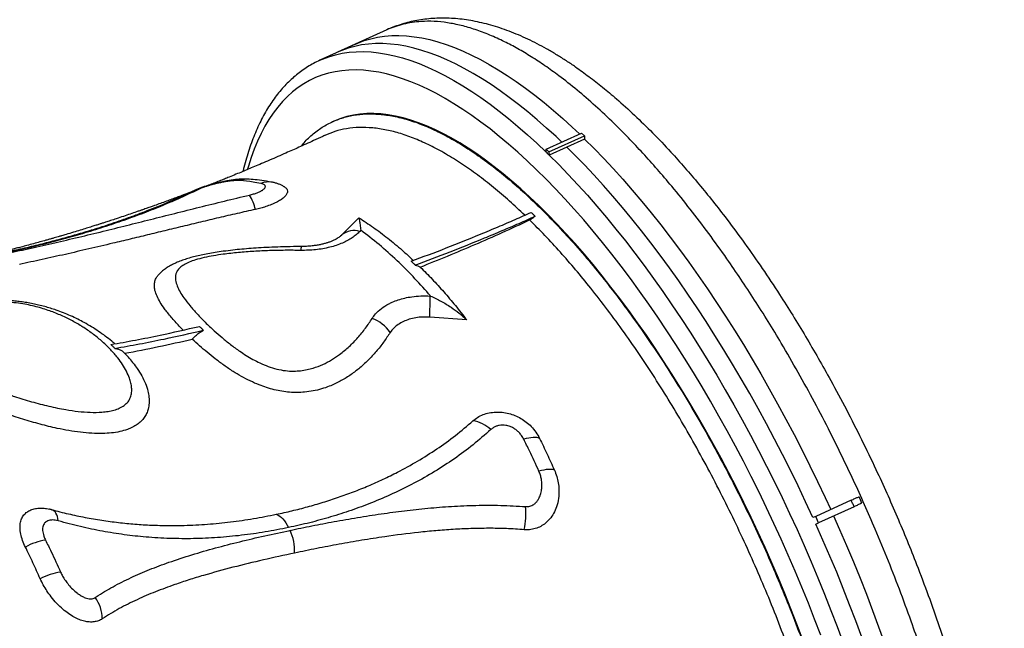
# Model space of a CAD drawing. Units: millimetres. Extents: x 96 to 109.4, y 145.6 to 164.9.
# Drawn here: x 106.1 to 106.8, y 157.6 to 158 of the extents above; entities that cross this region are included whole.
import ezdxf

# ---------------------------------------------------------------- set-up
doc = ezdxf.new("R2010")
doc.units = ezdxf.units.MM
doc.layers.get('0').update_dxf_attribs({"lineweight": 5})
doc.layers.add('Capa1', color=6, linetype='Continuous')

msp = doc.modelspace()

# ---------------------------------------------------------------- linework, layer by layer
at = {"color": 7, "linetype": 'Continuous', "lineweight": 25}
for p, q in [((106.35507, 158.02363), (106.32018, 158.0078)), ((106.33278, 158.01352), (106.30758, 158.00208)), ((106.31636, 157.95829), (106.31588, 157.95807)), ((106.46849, 157.93893), (106.49369, 157.95036)), ((106.49369, 157.95036), (106.49575, 157.94836)), ((106.31104, 157.94858), (106.31095, 157.94854)), ((106.47054, 157.93693), (106.49575, 157.94836)), ((106.49589, 157.94607), (106.47069, 157.93464)), ((106.49575, 157.94836), (106.49589, 157.94607)), ((106.46863, 157.93664), (106.46849, 157.93893)), ((106.46849, 157.93893), (106.47054, 157.93693)), ((106.47054, 157.93693), (106.47069, 157.93464)), ((106.32317, 157.8779), (106.33528, 157.89013)), ((106.3367, 157.88123), (106.33591, 157.88037)), ((106.32233, 157.87715), (106.32317, 157.8779)), ((106.38591, 157.83449), (106.38632, 157.83446)), ((106.41202, 157.81752), (106.38567, 157.81946)), ((106.68552, 157.68929), (106.66028, 157.67783)), ((106.68759, 157.68473), (106.66234, 157.67328)), ((106.11689, 157.68254), (106.11671, 157.68258)), ((106.66028, 157.67783), (106.65833, 157.67695)), ((106.66234, 157.67328), (106.66028, 157.67783)), ((106.6604, 157.6724), (106.66234, 157.67328))]:
    msp.add_line(p, q, dxfattribs=at)
at = {"color": 7, "linetype": 'Continuous', "lineweight": 25, "flags": 128}
for points in [[(106.33278, 158.01352), (106.3346, 158.01431), (106.33913, 158.01601), (106.3438, 158.01739), (106.34861, 158.01845), (106.35355, 158.01918), (106.35862, 158.01958), (106.36382, 158.01966), (106.36914, 158.01941), (106.37457, 158.01883), (106.38012, 158.01793), (106.38578, 158.01671), (106.39154, 158.01516), (106.39739, 158.01328), (106.40335, 158.01109), (106.40939, 158.00858), (106.41552, 158.00574), (106.42172, 158.0026), (106.42801, 157.99914), (106.43436, 157.99537), (106.44078, 157.99129), (106.44725, 157.98691), (106.45379, 157.98223), (106.46037, 157.97726), (106.46699, 157.97199), (106.47366, 157.96643), (106.48036, 157.96059), (106.48708, 157.95447), (106.49217, 157.94967)], [(106.47957, 157.94395), (106.47554, 157.94777), (106.46883, 157.95391), (106.46214, 157.95978), (106.45549, 157.96537), (106.44888, 157.97067), (106.44231, 157.97568), (106.43579, 157.9804), (106.42933, 157.98482), (106.42292, 157.98894), (106.41657, 157.99275), (106.4103, 157.99626), (106.40409, 157.99945), (106.39797, 158.00234), (106.39193, 158.0049), (106.38598, 158.00715), (106.38012, 158.00909), (106.37436, 158.0107), (106.3687, 158.01199), (106.36314, 158.01295), (106.3577, 158.01359), (106.35237, 158.01391), (106.34717, 158.01391), (106.34208, 158.01358), (106.33712, 158.01293), (106.3323, 158.01195), (106.32761, 158.01065), (106.32306, 158.00903), (106.32018, 158.0078)], [(106.30754, 158.00206), (106.3094, 158.00288), (106.31393, 158.00458), (106.3186, 158.00596), (106.32341, 158.00701), (106.32835, 158.00774), (106.33342, 158.00815), (106.33862, 158.00822), (106.34394, 158.00797), (106.34937, 158.0074), (106.35492, 158.0065), (106.36058, 158.00527), (106.36633, 158.00372), (106.37219, 158.00185), (106.37815, 157.99966), (106.38419, 157.99714), (106.39032, 157.99431), (106.39652, 157.99117), (106.40281, 157.98771), (106.40916, 157.98394), (106.41558, 157.97986), (106.42205, 157.97548), (106.42859, 157.9708), (106.43517, 157.96582), (106.44179, 157.96056), (106.44846, 157.955), (106.45516, 157.94916), (106.46188, 157.94304), (106.46863, 157.93664)], [(106.66387, 157.59333), (106.65953, 157.60475), (106.65504, 157.61617), (106.65042, 157.62757), (106.64566, 157.63894), (106.64077, 157.65027), (106.63575, 157.66156), (106.6306, 157.6728), (106.62534, 157.68397), (106.61996, 157.69507), (106.61446, 157.70609), (106.60886, 157.71701), (106.60316, 157.72784), (106.59736, 157.73856), (106.59146, 157.74916), (106.58548, 157.75963), (106.57941, 157.76997), (106.57326, 157.78017), (106.56704, 157.79022), (106.56075, 157.8001), (106.5544, 157.80983), (106.54799, 157.81937), (106.54153, 157.82873), (106.53501, 157.83791), (106.52846, 157.84688), (106.52187, 157.85565), (106.51524, 157.86421), (106.50859, 157.87254), (106.50192, 157.88066), (106.49523, 157.88854), (106.48853, 157.89618), (106.48182, 157.90357), (106.47512, 157.91071), (106.46842, 157.9176), (106.46174, 157.92422), (106.45507, 157.93058), (106.44842, 157.93666), (106.4418, 157.94247), (106.43521, 157.94799), (106.42867, 157.95322), (106.42216, 157.95817), (106.41571, 157.96281), (106.4093, 157.96716), (106.40296, 157.97121), (106.39668, 157.97494), (106.39048, 157.97837), (106.38434, 157.98149), (106.37829, 157.98429), (106.37232, 157.98678), (106.36644, 157.98895), (106.36066, 157.99079), (106.35497, 157.99232), (106.34939, 157.99352), (106.34391, 157.9944), (106.33855, 157.99495), (106.33331, 157.99517), (106.32818, 157.99507), (106.32318, 157.99465), (106.31831, 157.9939), (106.31358, 157.99282), (106.30898, 157.99142), (106.30452, 157.9897), (106.30021, 157.98766), (106.29604, 157.9853), (106.29203, 157.98262), (106.28817, 157.97962), (106.28447, 157.97631), (106.28093, 157.97269), (106.27755, 157.96877), (106.27434, 157.96454), (106.2713, 157.96001), (106.26843, 157.95518), (106.26574, 157.95006), (106.26322, 157.94465), (106.26088, 157.93895), (106.25871, 157.93297), (106.25673, 157.92672), (106.25611, 157.92457)], [(106.46333, 157.89874), (106.45694, 157.90483), (106.45056, 157.91065), (106.44421, 157.91619), (106.4379, 157.92145), (106.43163, 157.92642), (106.4254, 157.9311), (106.41922, 157.93548), (106.41309, 157.93957), (106.40703, 157.94335), (106.40103, 157.94682), (106.3951, 157.94999), (106.38925, 157.95284), (106.38349, 157.95538), (106.37781, 157.9576), (106.37222, 157.95951), (106.36673, 157.96109), (106.36134, 157.96235), (106.35605, 157.96328), (106.35088, 157.9639), (106.34582, 157.96418), (106.34088, 157.96415), (106.33607, 157.96378), (106.33139, 157.9631), (106.32683, 157.96209), (106.32242, 157.96075), (106.31814, 157.9591), (106.31636, 157.95829)], [(106.49589, 157.94607), (106.50266, 157.93933), (106.50944, 157.93232), (106.51623, 157.92506), (106.52302, 157.91754), (106.5298, 157.90978), (106.53657, 157.90178), (106.54333, 157.89355), (106.55006, 157.88509), (106.55677, 157.87641), (106.56344, 157.86752), (106.57007, 157.85843), (106.57667, 157.84913), (106.58321, 157.83965), (106.5897, 157.82998), (106.59613, 157.82014), (106.6025, 157.81013), (106.6088, 157.79996), (106.61503, 157.78964), (106.62117, 157.77917), (106.62724, 157.76857), (106.63321, 157.75785), (106.63909, 157.74701), (106.64488, 157.73605), (106.65056, 157.725), (106.65613, 157.71385), (106.66159, 157.70262), (106.66694, 157.69132), (106.67093, 157.68267)], [(106.65833, 157.67695), (106.65309, 157.68827), (106.64774, 157.69952), (106.64227, 157.71069), (106.63668, 157.72178), (106.631, 157.73278), (106.62521, 157.74368), (106.61933, 157.75446), (106.61335, 157.76513), (106.60729, 157.77567), (106.60115, 157.78607), (106.59492, 157.79633), (106.58863, 157.80643), (106.58227, 157.81638), (106.57584, 157.82616), (106.56936, 157.83576), (106.56283, 157.84518), (106.55625, 157.85441), (106.54963, 157.86344), (106.54297, 157.87226), (106.53628, 157.88087), (106.52956, 157.88927), (106.52283, 157.89743), (106.51607, 157.90537), (106.50931, 157.91307), (106.50254, 157.92052), (106.49578, 157.92772), (106.48902, 157.93467), (106.48329, 157.94036)], [(106.47069, 157.93464), (106.47746, 157.9279), (106.48424, 157.92089), (106.49103, 157.91362), (106.49782, 157.90611), (106.5046, 157.89835), (106.51137, 157.89035), (106.51813, 157.88211), (106.52486, 157.87366), (106.53156, 157.86498), (106.53824, 157.85609), (106.54487, 157.84699), (106.55147, 157.8377), (106.55801, 157.82822), (106.5645, 157.81855), (106.57093, 157.80871), (106.5773, 157.7987), (106.5836, 157.78853), (106.58983, 157.77821), (106.59597, 157.76774), (106.60204, 157.75714), (106.60801, 157.74642), (106.61389, 157.73557), (106.61968, 157.72462), (106.62536, 157.71357), (106.63093, 157.70242), (106.63639, 157.69119), (106.64174, 157.67989), (106.64697, 157.66852), (106.65207, 157.6571), (106.65704, 157.64563), (106.66188, 157.63412), (106.66659, 157.62258), (106.67115, 157.61103), (106.67557, 157.59946), (106.67985, 157.58789)], [(106.65105, 157.59016), (106.64693, 157.60112), (106.64266, 157.61208), (106.63826, 157.62302), (106.63371, 157.63393), (106.62904, 157.64481), (106.62423, 157.65564), (106.6193, 157.66642), (106.61425, 157.67714), (106.60908, 157.68778), (106.60381, 157.69835), (106.59842, 157.70882), (106.59294, 157.71919), (106.58735, 157.72945), (106.58168, 157.73959), (106.57592, 157.74961), (106.57007, 157.75949), (106.56415, 157.76922), (106.55816, 157.7788), (106.5521, 157.78822), (106.54598, 157.79747), (106.5398, 157.80654), (106.53357, 157.81542), (106.5273, 157.82411), (106.52099, 157.8326), (106.51464, 157.84087), (106.50827, 157.84894), (106.50187, 157.85677), (106.49546, 157.86438), (106.48904, 157.87175), (106.48261, 157.87888), (106.47617, 157.88576), (106.46975, 157.89238), (106.46333, 157.89874)], [(106.46383, 157.73327), (106.46291, 157.73359), (106.46182, 157.7338), (106.46058, 157.7339), (106.4592, 157.73387), (106.45769, 157.73374), (106.45608, 157.73348), (106.45438, 157.73312), (106.45261, 157.73265)], [(106.4744, 157.71079), (106.47351, 157.71105), (106.47246, 157.71121), (106.47125, 157.71126), (106.4699, 157.71121), (106.46841, 157.71106), (106.46682, 157.7108), (106.46512, 157.71044), (106.46334, 157.70999)], [(106.12144, 157.67465), (106.12118, 157.67625), (106.12081, 157.6777), (106.12035, 157.67899), (106.11978, 157.6801), (106.11913, 157.68103), (106.11839, 157.68175), (106.11758, 157.68227), (106.11689, 157.68254)], [(106.27656, 157.6793), (106.27776, 157.67878), (106.27895, 157.67806), (106.28013, 157.67713), (106.28128, 157.676), (106.28238, 157.6747), (106.28342, 157.67323), (106.28439, 157.67162), (106.28528, 157.66987)], [(106.673, 157.67811), (106.67727, 157.66853), (106.68224, 157.65706), (106.68708, 157.64555), (106.69179, 157.63402), (106.69635, 157.62246), (106.70077, 157.61089), (106.70505, 157.59933), (106.70917, 157.58777)], [(106.69303, 157.592), (106.68879, 157.60353), (106.68441, 157.61506), (106.67988, 157.62658), (106.67521, 157.63808), (106.6704, 157.64956), (106.66546, 157.661), (106.6604, 157.6724)]]:
    msp.add_lwpolyline(points, dxfattribs=at)
at = {"color": 7, "linetype": 'Continuous', "lineweight": 25}
for centre, radius, start, end in [((106.12707, 157.58313), 0.49157, 45.65098, 45.98504), ((106.25621, 157.90332), 0.01427, 85.81555, 112.19614), ((106.27096, 157.90144), 0.01416, 79.42873, 112.73347), ((106.22316, 157.89909), 0.01148, 97.38005, 115.14659), ((106.22391, 157.88624), 0.0391, 14.51763, 30.7588), ((106.33187, 157.86716), 0.01382, 72.99733, 129.01361), ((106.30172, 157.8673), 0.00774, 162.46787, 182.82238), ((106.13605, 157.83092), 0.24989, 357.37325, 0.81937), ((106.3352, 157.79313), 0.0272, 34.60661, 69.4814), ((106.41325, 157.72333), 0.02263, 45.61533, 81.93026), ((105.64624, 157.21505), 1.14849, 24.27762, 24.52706), ((106.39605, 157.67989), 0.05808, 348.57508, 4.81649), ((106.25389, 157.653), 0.03573, 358.01911, 24.67597), ((106.11975, 157.61626), 0.04532, 99.38121, 118.59937), ((106.13248, 157.58538), 0.05374, 100.10349, 116.36585), ((106.12688, 157.60479), 0.0259, 0.50233, 36.30674)]:
    msp.add_arc(centre, radius, start, end, dxfattribs=at)
msp.add_ellipse((105.80016, 157.44605), major_axis=(0.03218, 0.43231), ratio=0.660294, start_param=4.207989, end_param=6.278799, dxfattribs=at)
for points, knots in [([(106.48868, 157.99778), (106.48649, 157.99925), (106.48208, 158.00222), (106.47545, 158.00633), (106.46878, 158.0102), (106.4621, 158.0138), (106.45542, 158.0171), (106.44877, 158.02008), (106.44219, 158.02273), (106.43567, 158.02506), (106.42922, 158.02705), (106.42281, 158.02871), (106.41649, 158.03005), (106.41025, 158.03104), (106.40411, 158.0317), (106.39808, 158.03203), (106.39217, 158.03204), (106.38639, 158.03172), (106.38073, 158.03109), (106.37521, 158.03015), (106.36982, 158.02891), (106.36457, 158.02737), (106.35964, 158.02563), (106.35653, 158.02425), (106.35506, 158.02361)], [0, 0, 0, 0, 0.0477811, 0.0963517, 0.1451738, 0.1941496, 0.2431579, 0.2920282, 0.3405751, 0.3882017, 0.4358961, 0.4831619, 0.5299109, 0.5760691, 0.6215817, 0.666418, 0.7105725, 0.7540649, 0.7969373, 0.8392507, 0.8810807, 0.922514, 0.963645, 1, 1, 1, 1]), ([(106.72108, 157.21567), (106.72384, 157.21709), (106.72936, 157.21993), (106.73693, 157.22576), (106.74342, 157.23219), (106.74891, 157.23901), (106.75353, 157.24592), (106.75776, 157.25351), (106.76198, 157.26259), (106.76602, 157.27339), (106.7697, 157.28615), (106.77245, 157.29888), (106.77444, 157.3113), (106.77581, 157.32318), (106.77676, 157.3356), (106.77733, 157.34981), (106.77734, 157.36598), (106.77662, 157.38427), (106.77528, 157.40182), (106.7735, 157.41844), (106.77145, 157.43393), (106.76898, 157.44977), (106.7658, 157.4675), (106.76176, 157.48721), (106.7567, 157.50895), (106.7514, 157.52935), (106.74605, 157.54827), (106.74079, 157.56563), (106.73517, 157.58309), (106.7286, 157.60234), (106.72095, 157.62336), (106.71211, 157.64611), (106.70345, 157.66705), (106.69511, 157.68615), (106.68724, 157.70341), (106.67909, 157.72053), (106.66986, 157.73912), (106.65946, 157.75909), (106.64783, 157.78026), (106.63677, 157.79937), (106.62639, 157.81649), (106.61678, 157.83171), (106.60703, 157.84654), (106.59617, 157.86238), (106.58419, 157.87903), (106.57108, 157.89625), (106.55887, 157.91138), (106.54762, 157.92458), (106.53735, 157.93605), (106.52709, 157.94693), (106.51583, 157.95823), (106.50362, 157.96968), (106.49051, 157.98101), (106.47852, 157.99045), (106.46766, 157.99825), (106.4579, 158.00466), (106.44829, 158.01037), (106.43841, 158.01559), (106.42832, 158.02018), (106.41807, 158.02402), (106.40803, 158.02693), (106.39823, 158.02888), (106.38871, 158.02983), (106.38036, 158.02978), (106.37312, 158.02901), (106.36686, 158.02781), (106.36087, 158.02597), (106.3569, 158.02462), (106.35506, 158.02363), (106.35506, 158.02362)], [0, 0, 0, 0, 0.01765, 0.035313, 0.052963, 0.066583, 0.080216, 0.093848, 0.107469, 0.125118, 0.142782, 0.160432, 0.174052, 0.187684, 0.201317, 0.214937, 0.232587, 0.25025, 0.2679, 0.281521, 0.295153, 0.308786, 0.322406, 0.340057, 0.357721, 0.375371, 0.388992, 0.402625, 0.416258, 0.429879, 0.447532, 0.465198, 0.48285, 0.496473, 0.510107, 0.523742, 0.537365, 0.555015, 0.572679, 0.59033, 0.603951, 0.617584, 0.631217, 0.644838, 0.662489, 0.680153, 0.697804, 0.711424, 0.725058, 0.738691, 0.752312, 0.769962, 0.787626, 0.805277, 0.818898, 0.832531, 0.846164, 0.859785, 0.875245, 0.890714, 0.906174, 0.921974, 0.937784, 0.953584, 0.965151, 0.976718, 0.988346, 0.999974, 1, 1, 1, 1]), ([(106.30754, 158.00203), (106.30712, 158.00185), (106.3052, 158.00103), (106.30193, 157.99927), (106.29775, 157.99677), (106.29371, 157.99397), (106.28982, 157.99089), (106.28607, 157.98753), (106.28247, 157.98389), (106.27901, 157.97996), (106.27571, 157.97576), (106.27257, 157.97128), (106.26958, 157.96653), (106.26676, 157.9615), (106.2641, 157.9562), (106.26162, 157.95063), (106.25931, 157.94481), (106.25718, 157.93874), (106.25523, 157.93241), (106.25378, 157.92718), (106.25304, 157.92397), (106.25283, 157.92304)], [0, 0, 0, 0, 0.015687, 0.070285, 0.124897, 0.179605, 0.234493, 0.289634, 0.345086, 0.40089, 0.457067, 0.513621, 0.570537, 0.627787, 0.685335, 0.743135, 0.801143, 0.859313, 0.917605, 0.975983, 1, 1, 1, 1]), ([(106.48867, 157.99777), (106.48888, 157.99764), (106.49226, 157.99542), (106.49894, 157.99049), (106.50869, 157.98296), (106.5195, 157.9739), (106.53136, 157.96319), (106.54427, 157.95057), (106.55623, 157.93801), (106.56721, 157.92578), (106.57719, 157.91409), (106.58713, 157.90189), (106.59799, 157.88795), (106.60972, 157.8721), (106.62225, 157.85421), (106.63365, 157.83705), (106.64392, 157.82082), (106.65312, 157.8057), (106.66215, 157.79026), (106.67185, 157.77298), (106.68213, 157.75379), (106.69287, 157.73265), (106.70242, 157.71283), (106.71084, 157.69445), (106.71822, 157.6776), (106.72532, 157.66066), (106.73277, 157.642), (106.74046, 157.62162), (106.74821, 157.59958), (106.75484, 157.57931), (106.76047, 157.56084), (106.76522, 157.54414), (106.76959, 157.5276), (106.77395, 157.50974), (106.77813, 157.49067), (106.782, 157.47046), (106.78525, 157.45061), (106.78684, 157.43779), (106.78763, 157.43138)], [0, 0, 0, 0, 0.0016579, 0.0269117, 0.0521656, 0.0773963, 0.1099946, 0.1426179, 0.1752162, 0.2003728, 0.2255525, 0.2507323, 0.2758889, 0.3084662, 0.3410686, 0.3736459, 0.398786, 0.4239492, 0.4491124, 0.4742525, 0.5068117, 0.539396, 0.5719552, 0.59708, 0.6222277, 0.6473754, 0.6725001, 0.7050769, 0.7376787, 0.7702556, 0.795392, 0.8205513, 0.8457106, 0.870847, 0.9029412, 0.9350354, 0.9675177, 1, 1, 1, 1]), ([(106.29413, 157.9409), (106.29507, 157.94205), (106.29805, 157.94571), (106.3037, 157.95066), (106.31104, 157.95577), (106.31888, 157.95961), (106.32716, 157.96227), (106.33584, 157.96377), (106.34505, 157.96415), (106.35479, 157.96335), (106.36503, 157.96134), (106.37555, 157.95818), (106.38631, 157.95389), (106.39726, 157.94854), (106.40857, 157.94204), (106.42023, 157.93437), (106.4322, 157.92553), (106.44421, 157.9157), (106.45623, 157.90495), (106.46821, 157.89335), (106.48036, 157.88071), (106.49262, 157.86704), (106.50496, 157.85235), (106.51712, 157.83697), (106.52904, 157.82097), (106.54071, 157.80443), (106.55231, 157.78707), (106.56379, 157.76894), (106.57512, 157.75006), (106.58605, 157.73086), (106.59654, 157.71141), (106.60657, 157.69179), (106.61632, 157.67168), (106.62573, 157.65113), (106.63477, 157.63019), (106.64323, 157.60934), (106.6511, 157.58864), (106.65838, 157.56815), (106.66518, 157.54755), (106.67146, 157.52689), (106.67718, 157.50626), (106.68223, 157.48611), (106.68659, 157.46649), (106.69028, 157.44744), (106.69337, 157.42867), (106.69581, 157.41024), (106.69757, 157.39224), (106.69863, 157.37505), (106.699, 157.35873), (106.69869, 157.34327), (106.69771, 157.32845), (106.69604, 157.31433), (106.69365, 157.30098), (106.69061, 157.2887), (106.68693, 157.27751), (106.68266, 157.26739), (106.67773, 157.25818), (106.67213, 157.24996), (106.66585, 157.24278), (106.65905, 157.23679), (106.65174, 157.23199), (106.644, 157.22834), (106.63566, 157.22582), (106.62757, 157.22443), (106.62203, 157.22444), (106.61966, 157.22444)], [0, 0, 0, 0, 0.007542, 0.023835, 0.040141, 0.056434, 0.072267, 0.088113, 0.103946, 0.120239, 0.136545, 0.152838, 0.168672, 0.184517, 0.20035, 0.216644, 0.23295, 0.249243, 0.265077, 0.280922, 0.296755, 0.313049, 0.329355, 0.345648, 0.361482, 0.377327, 0.393161, 0.409454, 0.425761, 0.442054, 0.457887, 0.473733, 0.489566, 0.505859, 0.522166, 0.538459, 0.554292, 0.570138, 0.585971, 0.602264, 0.61857, 0.634863, 0.650697, 0.666542, 0.682375, 0.698668, 0.714975, 0.731268, 0.747101, 0.762946, 0.778779, 0.795072, 0.811379, 0.827672, 0.843505, 0.85935, 0.875183, 0.891476, 0.907783, 0.924076, 0.939909, 0.955754, 0.971587, 0.987881, 1, 1, 1, 1]), ([(106.45324, 157.89192), (106.44963, 157.89532), (106.44218, 157.90234), (106.43099, 157.91184), (106.41957, 157.92076), (106.40822, 157.92872), (106.39697, 157.93571), (106.38599, 157.9416), (106.37532, 157.94639), (106.36498, 157.95007), (106.35487, 157.95268), (106.34505, 157.95416), (106.33555, 157.95447), (106.32659, 157.95359), (106.31837, 157.95171), (106.31342, 157.94959), (106.31104, 157.94858)], [0, 0, 0, 0, 0.066129, 0.136672, 0.207163, 0.27962, 0.352134, 0.424591, 0.496449, 0.568363, 0.640222, 0.714168, 0.788174, 0.86212, 0.933973, 1, 1, 1, 1]), ([(106.31102, 157.94862), (106.31056, 157.94841), (106.30792, 157.94718), (106.3034, 157.9451), (106.29773, 157.94251), (106.29271, 157.94025), (106.28802, 157.93815), (106.28305, 157.93595), (106.27763, 157.93357), (106.27185, 157.93107), (106.26627, 157.92868), (106.26119, 157.92653), (106.25662, 157.92461), (106.25225, 157.9228), (106.24774, 157.92094), (106.24351, 157.91922), (106.23956, 157.91762), (106.23593, 157.91617), (106.23216, 157.91467), (106.22959, 157.91366), (106.22832, 157.91316)], [0, 0, 0, 0, 0.016809, 0.094803, 0.162905, 0.221177, 0.275548, 0.331823, 0.400583, 0.471964, 0.541593, 0.603175, 0.656703, 0.707627, 0.762095, 0.820993, 0.861965, 0.906136, 0.953494, 1, 1, 1, 1]), ([(106.25725, 157.91753), (106.25671, 157.91757), (106.2552, 157.91768), (106.25256, 157.91765), (106.24937, 157.91746), (106.2461, 157.91708), (106.24292, 157.91659), (106.23983, 157.91602), (106.23685, 157.91539), (106.23409, 157.91474), (106.23146, 157.91406), (106.22895, 157.91336), (106.22647, 157.91261), (106.22399, 157.9118), (106.22155, 157.9109), (106.21962, 157.91013), (106.21856, 157.90959), (106.21823, 157.90943)], [0, 0, 0, 0, 0.044728, 0.123854, 0.22011, 0.30517, 0.383593, 0.465402, 0.535023, 0.600909, 0.663151, 0.722279, 0.779512, 0.842081, 0.905583, 0.971136, 1, 1, 1, 1]), ([(106.25082, 157.91653), (106.25022, 157.91656), (106.24902, 157.91662), (106.24667, 157.91653), (106.24385, 157.91626), (106.2407, 157.91579), (106.23759, 157.91521), (106.23476, 157.9146), (106.23203, 157.91393), (106.22959, 157.91328), (106.22733, 157.9126), (106.2249, 157.91181), (106.22295, 157.91107), (106.22196, 157.91061), (106.22168, 157.91048)], [0, 0, 0, 0, 0.088257, 0.176539, 0.290052, 0.403553, 0.494514, 0.58542, 0.660925, 0.736343, 0.799201, 0.861947, 0.96156, 1, 1, 1, 1]), ([(106.26549, 157.9145), (106.26366, 157.91484), (106.25875, 157.91575), (106.25388, 157.91623), (106.25082, 157.91653)], [0, 0, 0, 0, 0.3709464, 1, 1, 1, 1]), ([(106.27355, 157.91533), (106.27221, 157.91559), (106.26865, 157.91628), (106.26321, 157.91703), (106.25912, 157.91737), (106.25725, 157.91753)], [0, 0, 0, 0, 0.246531, 0.654519, 1, 1, 1, 1]), ([(106.25751, 157.90624), (106.25752, 157.90624), (106.25849, 157.90647), (106.26039, 157.90698), (106.26278, 157.90779), (106.2647, 157.9086), (106.26591, 157.90923), (106.26664, 157.90969), (106.26732, 157.91015), (106.26805, 157.91077), (106.26865, 157.91157), (106.26884, 157.9123), (106.26867, 157.91296), (106.26814, 157.91353), (106.26718, 157.91409), (106.26612, 157.91435), (106.26549, 157.9145)], [0, 0, 0, 0, 0.001, 0.100817, 0.200545, 0.275134, 0.349698, 0.382333, 0.404435, 0.481589, 0.558759, 0.637568, 0.716432, 0.796207, 0.876032, 1, 1, 1, 1]), ([(106.28264, 157.91185), (106.2825, 157.91195), (106.28173, 157.91247), (106.28023, 157.91323), (106.27817, 157.91412), (106.27602, 157.9148), (106.27448, 157.91521), (106.27364, 157.91534), (106.27355, 157.91535)], [0, 0, 0, 0, 0.05018, 0.273503, 0.499592, 0.727655, 0.970098, 1, 1, 1, 1]), ([(106.21585, 157.90834), (106.21536, 157.90816), (106.21408, 157.90767), (106.21189, 157.90684), (106.20907, 157.90578), (106.20582, 157.90457), (106.20217, 157.90322), (106.19824, 157.90178), (106.19413, 157.90029), (106.19056, 157.89901), (106.18783, 157.89804), (106.18606, 157.89741), (106.18455, 157.89688), (106.18303, 157.89635), (106.18128, 157.89573), (106.17928, 157.89504), (106.17635, 157.89403), (106.17248, 157.8927), (106.16768, 157.89108), (106.16301, 157.88952), (106.15879, 157.88813), (106.15546, 157.88705), (106.15286, 157.88621), (106.1506, 157.88549), (106.14814, 157.88471), (106.14505, 157.88373), (106.14132, 157.88257), (106.13694, 157.88122), (106.13212, 157.87976), (106.12771, 157.87844), (106.12408, 157.87737), (106.12158, 157.87664), (106.11947, 157.87603), (106.11741, 157.87544), (106.11512, 157.87479), (106.11207, 157.87392), (106.10827, 157.87286), (106.10377, 157.87162), (106.09934, 157.87042), (106.09526, 157.86934), (106.09169, 157.86841), (106.08833, 157.86754), (106.08488, 157.86666), (106.08126, 157.86575), (106.07757, 157.86483), (106.0727, 157.86365), (106.06707, 157.8623), (106.06269, 157.8613), (106.0607, 157.86084)], [0, 0, 0, 0, 0.0091986, 0.023972, 0.0411493, 0.0621756, 0.0850354, 0.1097237, 0.1362351, 0.1624963, 0.1770347, 0.1877551, 0.1959964, 0.2055399, 0.2166138, 0.2292163, 0.2433453, 0.2722615, 0.3027376, 0.3346178, 0.3613092, 0.3833734, 0.3981693, 0.4111054, 0.4268276, 0.4453322, 0.4705303, 0.4986986, 0.529758, 0.5636311, 0.5840805, 0.600066, 0.6121802, 0.6251833, 0.6401161, 0.6568665, 0.684835, 0.7143915, 0.7451182, 0.7719486, 0.7945886, 0.8155034, 0.8385563, 0.8629271, 0.887334, 0.9119985, 0.9599116, 1, 1, 1, 1]), ([(106.21828, 157.90948), (106.21623, 157.90851), (106.21219, 157.90661), (106.20581, 157.90374), (106.19913, 157.90085), (106.192, 157.89789), (106.18445, 157.8949), (106.17638, 157.89184), (106.16776, 157.88872), (106.15854, 157.88555), (106.14869, 157.88236), (106.13826, 157.87917), (106.12727, 157.87601), (106.11575, 157.87292), (106.10368, 157.86989), (106.09222, 157.86721), (106.08473, 157.86562), (106.08151, 157.86494)], [0, 0, 0, 0, 0.055024, 0.108701, 0.1655, 0.222448, 0.28159, 0.343127, 0.40733, 0.474494, 0.544938, 0.618559, 0.694294, 0.772446, 0.853243, 0.93692, 1, 1, 1, 1]), ([(106.22168, 157.91048), (106.21783, 157.90864), (106.21014, 157.90496), (106.19743, 157.89945), (106.18403, 157.89406), (106.16996, 157.88887), (106.15538, 157.88392), (106.14086, 157.8794), (106.12653, 157.87531), (106.11244, 157.87161), (106.09813, 157.86814), (106.08842, 157.86605), (106.08356, 157.865)], [0, 0, 0, 0, 0.1033099, 0.2066359, 0.3110668, 0.4155065, 0.5198544, 0.6243283, 0.7181383, 0.8119499, 0.9059744, 1, 1, 1, 1]), ([(106.2826, 157.9118), (106.28285, 157.91166), (106.2838, 157.91117), (106.28452, 157.90994), (106.28464, 157.90825), (106.28373, 157.90638), (106.28205, 157.90454), (106.27962, 157.90272), (106.27663, 157.90101), (106.27309, 157.89942), (106.26934, 157.89806), (106.26553, 157.89693), (106.26302, 157.89634), (106.26176, 157.89605)], [0, 0, 0, 0, 0.041356, 0.153316, 0.265207, 0.366808, 0.468388, 0.562587, 0.656794, 0.74999, 0.843205, 0.921597, 1, 1, 1, 1]), ([(106.08471, 157.86479), (106.08504, 157.86486), (106.09079, 157.86607), (106.10208, 157.86851), (106.11883, 157.87229), (106.13592, 157.87629), (106.15299, 157.8804), (106.17004, 157.88462), (106.18705, 157.88889), (106.20434, 157.89324), (106.22186, 157.89762), (106.23958, 157.90199), (106.25154, 157.90483), (106.25751, 157.90624)], [0, 0, 0, 0, 0.0062094, 0.1089662, 0.2117203, 0.3145251, 0.4173266, 0.5142861, 0.611493, 0.7087847, 0.8060263, 0.9031178, 1, 1, 1, 1]), ([(106.26176, 157.89605), (106.25739, 157.89507), (106.24864, 157.89312), (106.23562, 157.89009), (106.22269, 157.88703), (106.2099, 157.88396), (106.19727, 157.8809), (106.1848, 157.87787), (106.17245, 157.87489), (106.15854, 157.87156), (106.14316, 157.86793), (106.1264, 157.86407), (106.1099, 157.86038), (106.09914, 157.85809), (106.09376, 157.85694)], [0, 0, 0, 0, 0.072826, 0.145654, 0.218926, 0.2922, 0.365005, 0.437811, 0.510935, 0.58406, 0.687727, 0.791396, 0.895697, 1, 1, 1, 1]), ([(106.37255, 157.8592), (106.38081, 157.8623), (106.39724, 157.86849), (106.41785, 157.87676), (106.4342, 157.88359), (106.44619, 157.88874), (106.454, 157.89225), (106.4578, 157.89396)], [0, 0, 0, 0, 0.290594, 0.578164, 0.724764, 0.86614, 1, 1, 1, 1]), ([(106.4578, 157.89396), (106.45826, 157.8935), (106.45896, 157.89281), (106.4599, 157.8919), (106.46038, 157.89145), (106.46062, 157.89122)], [0, 0, 0, 0, 0.499962, 0.749976, 1, 1, 1, 1]), ([(106.33528, 157.89013), (106.33872, 157.88789), (106.3456, 157.88342), (106.35587, 157.87567), (106.36538, 157.86786), (106.3714, 157.86224), (106.37405, 157.85977)], [0, 0, 0, 0, 0.26284, 0.525679, 0.790932, 1, 1, 1, 1]), ([(106.33528, 157.89013), (106.33532, 157.89002), (106.33541, 157.8898), (106.33573, 157.88804), (106.33616, 157.88528), (106.33652, 157.88268), (106.3367, 157.88124), (106.3367, 157.88123)], [0, 0, 0, 0, 0.222536, 0.450739, 0.72256, 0.998974, 1, 1, 1, 1]), ([(106.37537, 157.85646), (106.38363, 157.85957), (106.40005, 157.86576), (106.42066, 157.87403), (106.43702, 157.88086), (106.449, 157.886), (106.45682, 157.88952), (106.46062, 157.89122)], [0, 0, 0, 0, 0.290594, 0.578164, 0.724764, 0.86614, 1, 1, 1, 1]), ([(106.37901, 157.85507), (106.38549, 157.85766), (106.39845, 157.86283), (106.4179, 157.87106), (106.43734, 157.87958), (106.45029, 157.88554), (106.45677, 157.88853)], [0, 0, 0, 0, 0.249814, 0.499629, 0.749814, 1, 1, 1, 1]), ([(106.46062, 157.89122), (106.45992, 157.89061), (106.45871, 157.88953), (106.45735, 157.88883), (106.45677, 157.88853)], [0, 0, 0, 0, 0.570267, 1, 1, 1, 1]), ([(106.63694, 157.23244), (106.6375, 157.23266), (106.64075, 157.23396), (106.64616, 157.23747), (106.65306, 157.24295), (106.65928, 157.24959), (106.66489, 157.25717), (106.66995, 157.26587), (106.67444, 157.27569), (106.67833, 157.28662), (106.68152, 157.29842), (106.68402, 157.31104), (106.68585, 157.32439), (106.68705, 157.33869), (106.68758, 157.35393), (106.68743, 157.37009), (106.68658, 157.3868), (106.68508, 157.40399), (106.68294, 157.4216), (106.68014, 157.43989), (106.67665, 157.45884), (106.67247, 157.4784), (106.66769, 157.49814), (106.66235, 157.51797), (106.65648, 157.53784), (106.64999, 157.55807), (106.64288, 157.57859), (106.63515, 157.59935), (106.62698, 157.61988), (106.6184, 157.64012), (106.60946, 157.66002), (106.60001, 157.6799), (106.59008, 157.69968), (106.57967, 157.71929), (106.56902, 157.73831), (106.55817, 157.75668), (106.54717, 157.77436), (106.53583, 157.79165), (106.52419, 157.80846), (106.51227, 157.82472), (106.50068, 157.83966), (106.48945, 157.8533), (106.4786, 157.86577), (106.46769, 157.87761), (106.46041, 157.88489), (106.45677, 157.88853)], [0, 0, 0, 0, 0.0050508, 0.0292936, 0.0535166, 0.0770549, 0.1006112, 0.1241495, 0.1483715, 0.1726132, 0.1968353, 0.2203721, 0.2439271, 0.2674639, 0.2916845, 0.3159248, 0.3401454, 0.3636808, 0.3872344, 0.4107699, 0.434989, 0.4592279, 0.483447, 0.5069817, 0.5305346, 0.5540693, 0.5782876, 0.6025256, 0.6267439, 0.6502791, 0.6738325, 0.6973678, 0.7215866, 0.7458251, 0.7700439, 0.7935813, 0.8171368, 0.8406741, 0.864895, 0.8891357, 0.9133566, 0.9349046, 0.9564526, 0.9782263, 1, 1, 1, 1]), ([(106.33591, 157.88037), (106.33511, 157.87958), (106.33353, 157.878), (106.33057, 157.87582), (106.32727, 157.87385), (106.32352, 157.87205), (106.31928, 157.87045), (106.31459, 157.86909), (106.30965, 157.86805), (106.30452, 157.86735), (106.29927, 157.86694), (106.29575, 157.86692), (106.29399, 157.86692)], [0, 0, 0, 0, 0.096745, 0.19349, 0.287179, 0.380869, 0.48367, 0.586852, 0.689664, 0.79298, 0.896666, 1, 1, 1, 1]), ([(106.38632, 157.83446), (106.38586, 157.835), (106.38173, 157.83977), (106.37382, 157.84843), (106.36206, 157.86013), (106.34969, 157.87126), (106.34104, 157.8779), (106.3367, 157.88123)], [0, 0, 0, 0, 0.029056, 0.259003, 0.489609, 0.744356, 1, 1, 1, 1]), ([(106.3223, 157.87719), (106.32218, 157.87708), (106.32185, 157.87678), (106.32102, 157.87615), (106.31981, 157.87536), (106.31831, 157.87451), (106.31654, 157.87366), (106.31459, 157.87287), (106.31247, 157.87216), (106.31018, 157.87152), (106.30764, 157.87095), (106.30488, 157.87046), (106.30195, 157.87008), (106.29889, 157.86982), (106.29634, 157.86968), (106.29482, 157.86969), (106.29435, 157.86969)], [0, 0, 0, 0, 0.039009, 0.109306, 0.18221, 0.257415, 0.334283, 0.411959, 0.481208, 0.555279, 0.631927, 0.711429, 0.793329, 0.87703, 0.96184, 1, 1, 1, 1]), ([(106.29434, 157.8696), (106.29326, 157.8696), (106.28905, 157.86959), (106.28206, 157.86945), (106.27361, 157.86918), (106.26591, 157.8688), (106.25877, 157.86834), (106.25206, 157.86777), (106.24545, 157.86709), (106.23915, 157.86631), (106.23327, 157.86546), (106.22804, 157.86458), (106.22326, 157.86364), (106.21881, 157.86262), (106.21463, 157.8615), (106.2107, 157.86025), (106.20702, 157.85887), (106.20359, 157.85735), (106.20046, 157.85568), (106.19765, 157.85386), (106.19553, 157.8523), (106.19442, 157.85126), (106.19409, 157.85094)], [0, 0, 0, 0, 0.0300333, 0.1160728, 0.1930882, 0.2633589, 0.3288609, 0.3908948, 0.4503713, 0.5141179, 0.5689514, 0.618929, 0.6657657, 0.7104153, 0.7535812, 0.7957646, 0.8371923, 0.8770838, 0.9146445, 0.9509384, 0.9853561, 1, 1, 1, 1]), ([(106.29399, 157.86692), (106.2903, 157.86695), (106.28288, 157.86701), (106.27175, 157.86679), (106.26062, 157.86629), (106.2496, 157.86544), (106.24, 157.86435), (106.23187, 157.86313), (106.22521, 157.86183), (106.21938, 157.86033), (106.21455, 157.85863), (106.21071, 157.85678), (106.20783, 157.85465), (106.206, 157.85242), (106.20505, 157.85017), (106.20471, 157.84797), (106.2049, 157.84515), (106.2059, 157.84165), (106.20799, 157.83745), (106.21104, 157.83277), (106.21504, 157.82754), (106.22011, 157.82175), (106.22588, 157.81582), (106.23186, 157.81019), (106.2379, 157.80488), (106.24394, 157.79999), (106.24973, 157.79577), (106.25507, 157.79225), (106.25984, 157.78942), (106.26503, 157.78674), (106.2707, 157.78433), (106.27678, 157.78243), (106.28299, 157.7813), (106.28873, 157.78099), (106.29388, 157.78134), (106.29846, 157.78209), (106.3038, 157.78348), (106.30971, 157.78575), (106.31591, 157.78903), (106.32225, 157.79328), (106.32859, 157.79856), (106.33471, 157.8049), (106.34013, 157.8116), (106.3432, 157.81627), (106.34473, 157.8186)], [0, 0, 0, 0, 0.031806, 0.063733, 0.095622, 0.127389, 0.159059, 0.17971, 0.200393, 0.220953, 0.237499, 0.25402, 0.270913, 0.287827, 0.302451, 0.317135, 0.331795, 0.357721, 0.38374, 0.409726, 0.442631, 0.475642, 0.508662, 0.54158, 0.568002, 0.594453, 0.620841, 0.637721, 0.654622, 0.671471, 0.689758, 0.708016, 0.725975, 0.743943, 0.758543, 0.773208, 0.787842, 0.812647, 0.837562, 0.862439, 0.89674, 0.931149, 0.965618, 1, 1, 1, 1]), ([(106.37255, 157.8592), (106.37279, 157.85897), (106.37327, 157.85852), (106.37397, 157.85783), (106.37468, 157.85715), (106.37514, 157.85669), (106.37537, 157.85646)], [0, 0, 0, 0, 0.249995, 0.49999, 0.74999, 1, 1, 1, 1]), ([(106.37537, 157.85646), (106.376, 157.85632), (106.37733, 157.85602), (106.37843, 157.85539), (106.37901, 157.85507)], [0, 0, 0, 0, 0.476839, 1, 1, 1, 1]), ([(106.37901, 157.85507), (106.38183, 157.85224), (106.38745, 157.84658), (106.39576, 157.83741), (106.40398, 157.82779), (106.40934, 157.82094), (106.41202, 157.81752)], [0, 0, 0, 0, 0.24917, 0.498341, 0.74917, 1, 1, 1, 1]), ([(106.21024, 157.81029), (106.20931, 157.81122), (106.2062, 157.81433), (106.20172, 157.81942), (106.19725, 157.82504), (106.19391, 157.82998), (106.19157, 157.83431), (106.19021, 157.83813), (106.1897, 157.84146), (106.1899, 157.84434), (106.1908, 157.8469), (106.19219, 157.84911), (106.19347, 157.85036), (106.19408, 157.85096)], [0, 0, 0, 0, 0.0596453, 0.1992538, 0.3386005, 0.4444673, 0.5504654, 0.6561887, 0.7330996, 0.8101463, 0.8869132, 0.9458728, 1, 1, 1, 1]), ([(106.16164, 157.8005), (106.16092, 157.80113), (106.15878, 157.80303), (106.15495, 157.80599), (106.15017, 157.8094), (106.14516, 157.8126), (106.14021, 157.81547), (106.13521, 157.81808), (106.13026, 157.82041), (106.12515, 157.82255), (106.12034, 157.82433), (106.11591, 157.8258), (106.11174, 157.82702), (106.10759, 157.82808), (106.10332, 157.82902), (106.09905, 157.82981), (106.09477, 157.83045), (106.09064, 157.83092), (106.08664, 157.83122), (106.08278, 157.83138), (106.07914, 157.83138), (106.0756, 157.83127), (106.07209, 157.83104), (106.06855, 157.83069), (106.06501, 157.83021), (106.06149, 157.82961), (106.058, 157.82889), (106.05454, 157.82805), (106.05118, 157.82711), (106.04754, 157.82598), (106.04361, 157.8246), (106.03946, 157.82293), (106.03545, 157.82109), (106.03163, 157.81908), (106.02852, 157.81728), (106.02679, 157.81611), (106.02618, 157.8157)], [0, 0, 0, 0, 0.0199604, 0.0596935, 0.0994177, 0.1391464, 0.1788066, 0.2127934, 0.2489617, 0.2835271, 0.3167904, 0.3433569, 0.3683864, 0.3944268, 0.4188132, 0.4446548, 0.4693086, 0.4929501, 0.5158238, 0.5381855, 0.5598653, 0.5801722, 0.6021829, 0.6248236, 0.6482643, 0.6726314, 0.6980265, 0.7245132, 0.7520566, 0.7794001, 0.8176815, 0.8565306, 0.8961269, 0.9364719, 0.9775935, 1, 1, 1, 1]), ([(106.08638, 157.76427), (106.08766, 157.76386), (106.09302, 157.76212), (106.10248, 157.75928), (106.11472, 157.75609), (106.1258, 157.75381), (106.13568, 157.75236), (106.14429, 157.75169), (106.15139, 157.75178), (106.15696, 157.75242), (106.16114, 157.75331), (106.16506, 157.75467), (106.1685, 157.75664), (106.17124, 157.75925), (106.17296, 157.76241), (106.17373, 157.7658), (106.17373, 157.76925), (106.17317, 157.77264), (106.17199, 157.77657), (106.17005, 157.78098), (106.16723, 157.78579), (106.16351, 157.79095), (106.15883, 157.79638), (106.15305, 157.80197), (106.14665, 157.8072), (106.1412, 157.811), (106.13556, 157.81453), (106.12976, 157.81779), (106.12182, 157.82151), (106.11454, 157.82428), (106.10821, 157.82624), (106.10304, 157.82758), (106.09746, 157.82873), (106.09151, 157.82959), (106.08549, 157.83004), (106.07989, 157.83005), (106.07566, 157.82978), (106.07135, 157.8293), (106.06703, 157.82859), (106.06153, 157.82729), (106.05605, 157.82555), (106.05078, 157.82334), (106.04611, 157.82089), (106.04189, 157.81824), (106.03808, 157.8154), (106.03587, 157.81338), (106.03476, 157.81237)], [0, 0, 0, 0, 0.011665, 0.04882, 0.086009, 0.123117, 0.150403, 0.17773, 0.204935, 0.22046, 0.236016, 0.251502, 0.268583, 0.28565, 0.303036, 0.320445, 0.336193, 0.351993, 0.367772, 0.390787, 0.413854, 0.436898, 0.467376, 0.497936, 0.528505, 0.558994, 0.569528, 0.598707, 0.627924, 0.657039, 0.672978, 0.68894, 0.704838, 0.722628, 0.740386, 0.756514, 0.772662, 0.78087, 0.800751, 0.820659, 0.849794, 0.879031, 0.908244, 0.938817, 0.969414, 1, 1, 1, 1]), ([(106.34473, 157.8186), (106.34548, 157.81966), (106.34725, 157.82219), (106.35118, 157.82572), (106.35541, 157.82839), (106.35954, 157.83036), (106.36331, 157.8318), (106.36799, 157.83311), (106.37334, 157.83411), (106.37934, 157.8347), (106.38372, 157.83456), (106.38591, 157.83449)], [0, 0, 0, 0, 0.104613, 0.249697, 0.394763, 0.453747, 0.55281, 0.652236, 0.751296, 0.875646, 1, 1, 1, 1]), ([(106.38632, 157.83446), (106.38633, 157.83446), (106.38879, 157.83337), (106.3937, 157.83093), (106.40048, 157.82684), (106.40569, 157.82307), (106.40939, 157.82002), (106.41114, 157.81835), (106.41202, 157.81752)], [0, 0, 0, 0, 0.000995, 0.270608, 0.544097, 0.769643, 0.884846, 1, 1, 1, 1]), ([(106.38567, 157.81946), (106.38399, 157.81953), (106.38063, 157.81965), (106.37572, 157.81909), (106.3711, 157.818), (106.36685, 157.81639), (106.36313, 157.81429), (106.35989, 157.81171), (106.35837, 157.80964), (106.35759, 157.80858)], [0, 0, 0, 0, 0.140655, 0.281325, 0.421877, 0.562438, 0.704988, 0.847543, 1, 1, 1, 1]), ([(106.15889, 157.8), (106.16471, 157.80103), (106.17634, 157.80308), (106.19732, 157.80726), (106.21255, 157.81074), (106.22189, 157.81288)], [0, 0, 0, 0, 0.278844, 0.557645, 1, 1, 1, 1]), ([(106.16166, 157.79726), (106.16749, 157.79829), (106.17914, 157.80035), (106.20015, 157.80452), (106.21539, 157.80802), (106.22474, 157.81016)], [0, 0, 0, 0, 0.278843, 0.557642, 1, 1, 1, 1]), ([(106.21676, 157.80384), (106.21753, 157.80464), (106.21908, 157.80627), (106.22178, 157.80844), (106.22373, 157.80957), (106.22474, 157.81016)], [0, 0, 0, 0, 0.319687, 0.648647, 1, 1, 1, 1]), ([(106.22474, 157.81016), (106.22425, 157.81061), (106.22351, 157.81128), (106.22257, 157.81219), (106.22211, 157.81265), (106.22189, 157.81288)], [0, 0, 0, 0, 0.49967, 0.749795, 1, 1, 1, 1]), ([(106.16869, 157.79375), (106.17667, 157.79528), (106.19263, 157.79833), (106.20872, 157.802), (106.21676, 157.80384)], [0, 0, 0, 0, 0.499835, 1, 1, 1, 1]), ([(106.35759, 157.80858), (106.35606, 157.80627), (106.35301, 157.80166), (106.34773, 157.79501), (106.34188, 157.78866), (106.33561, 157.78297), (106.32898, 157.77798), (106.32201, 157.77373), (106.3152, 157.77056), (106.30874, 157.76834), (106.30286, 157.76691), (106.29705, 157.76607), (106.2914, 157.7658), (106.28601, 157.766), (106.28054, 157.76665), (106.27507, 157.76777), (106.26966, 157.76931), (106.26388, 157.77139), (106.25785, 157.77407), (106.25167, 157.77732), (106.24543, 157.78106), (106.2392, 157.78525), (106.23303, 157.78983), (106.22728, 157.79447), (106.22182, 157.79916), (106.21847, 157.80226), (106.21676, 157.80384)], [0, 0, 0, 0, 0.059031, 0.118168, 0.17725, 0.236204, 0.288116, 0.3401, 0.391918, 0.426918, 0.461984, 0.496928, 0.525449, 0.554049, 0.582548, 0.611104, 0.639762, 0.668338, 0.704813, 0.741431, 0.777976, 0.82198, 0.866131, 0.910346, 0.954437, 1, 1, 1, 1]), ([(106.15889, 157.8), (106.15913, 157.79977), (106.15962, 157.79932), (106.16033, 157.79864), (106.16101, 157.79795), (106.16145, 157.79749), (106.16166, 157.79726)], [0, 0, 0, 0, 0.249931, 0.499861, 0.749871, 1, 1, 1, 1]), ([(106.16166, 157.79726), (106.16218, 157.7972), (106.16351, 157.79705), (106.16545, 157.79639), (106.16707, 157.79547), (106.16781, 157.79466), (106.16805, 157.79441)], [0, 0, 0, 0, 0.200861, 0.520784, 0.849989, 1, 1, 1, 1]), ([(106.1746, 157.78703), (106.17458, 157.78706), (106.17356, 157.78843), (106.17141, 157.79092), (106.16917, 157.79329), (106.16808, 157.79444)], [0, 0, 0, 0, 0.011512, 0.520149, 1, 1, 1, 1]), ([(106.17455, 157.787), (106.17561, 157.78564), (106.17795, 157.78263), (106.18092, 157.77772), (106.18351, 157.77237), (106.1852, 157.76729), (106.18606, 157.76255), (106.18618, 157.75824), (106.18559, 157.75434), (106.18435, 157.75093), (106.18265, 157.74801), (106.1804, 157.74536), (106.1776, 157.74307), (106.17432, 157.74112), (106.17023, 157.73937), (106.16523, 157.73798), (106.15932, 157.73705), (106.15266, 157.73663), (106.14528, 157.73678), (106.13722, 157.73751), (106.12901, 157.73873), (106.11943, 157.74061), (106.10848, 157.7433), (106.09618, 157.74687), (106.08798, 157.74961), (106.08388, 157.75098)], [0, 0, 0, 0, 0.0387001, 0.0857987, 0.1329536, 0.1799923, 0.2174839, 0.2550505, 0.2924739, 0.3222727, 0.3521565, 0.3819374, 0.4117297, 0.4416231, 0.471439, 0.5114253, 0.5515677, 0.5916308, 0.6401092, 0.6887481, 0.7374636, 0.7860468, 0.8573104, 0.9286823, 1, 1, 1, 1]), ([(106.41642, 157.74574), (106.4175, 157.74661), (106.41967, 157.74834), (106.4236, 157.75024), (106.42794, 157.75152), (106.43255, 157.75211), (106.43727, 157.75196), (106.4419, 157.75114), (106.44637, 157.74966), (106.45059, 157.74759), (106.45447, 157.74495), (106.45811, 157.74166), (106.46135, 157.73777), (106.46301, 157.73477), (106.46383, 157.73327)], [0, 0, 0, 0, 0.0838345, 0.1676456, 0.2516547, 0.3356452, 0.416489, 0.4973312, 0.5760262, 0.6547383, 0.7350312, 0.815355, 0.9076532, 1, 1, 1, 1]), ([(106.27656, 157.6793), (106.28028, 157.68011), (106.28773, 157.68174), (106.29882, 157.68461), (106.30983, 157.68779), (106.32072, 157.69133), (106.33148, 157.69523), (106.3421, 157.69949), (106.35257, 157.70415), (106.36429, 157.7099), (106.37711, 157.71697), (106.39085, 157.72566), (106.40409, 157.73516), (106.41231, 157.74221), (106.41642, 157.74574)], [0, 0, 0, 0, 0.0727807, 0.1455609, 0.2185346, 0.2915075, 0.3642989, 0.4370893, 0.5101468, 0.5832033, 0.6868346, 0.7904609, 0.895234, 1, 1, 1, 1]), ([(106.42908, 157.73951), (106.42494, 157.73586), (106.41667, 157.72858), (106.40325, 157.71868), (106.38921, 157.70954), (106.37461, 157.70127), (106.35961, 157.69388), (106.34468, 157.68749), (106.32986, 157.682), (106.3152, 157.67731), (106.30035, 157.67321), (106.2903, 157.67098), (106.28528, 157.66987)], [0, 0, 0, 0, 0.102752, 0.20551, 0.309501, 0.413496, 0.516281, 0.619282, 0.714205, 0.809131, 0.904565, 1, 1, 1, 1]), ([(106.45261, 157.73265), (106.4521, 157.73356), (106.45119, 157.73522), (106.44939, 157.73739), (106.44747, 157.73918), (106.44527, 157.74068), (106.44271, 157.7419), (106.44003, 157.7426), (106.43741, 157.74277), (106.43509, 157.74254), (106.43294, 157.74193), (106.43087, 157.74097), (106.42971, 157.74002), (106.42908, 157.73951)], [0, 0, 0, 0, 0.11181, 0.20168, 0.291471, 0.380404, 0.469252, 0.574991, 0.657625, 0.740286, 0.821939, 0.903632, 1, 1, 1, 1]), ([(106.46334, 157.70999), (106.46114, 157.7148), (106.45764, 157.72246), (106.45397, 157.72989), (106.45261, 157.73265)], [0, 0, 0, 0, 0.629054, 1, 1, 1, 1]), ([(106.46383, 157.73327), (106.46564, 157.72958), (106.46924, 157.72219), (106.47268, 157.71459), (106.4744, 157.71079)], [0, 0, 0, 0, 0.499719, 1, 1, 1, 1]), ([(106.4744, 157.71079), (106.475, 157.70929), (106.4762, 157.70628), (106.47724, 157.7016), (106.47778, 157.69634), (106.47748, 157.69058), (106.47613, 157.68487), (106.47394, 157.67992), (106.47127, 157.67601), (106.46814, 157.67292), (106.46471, 157.6706), (106.46082, 157.66903), (106.45685, 157.66825), (106.45418, 157.66834), (106.45298, 157.66838)], [0, 0, 0, 0, 0.080849, 0.162036, 0.24293, 0.352535, 0.462089, 0.552391, 0.642608, 0.716582, 0.790494, 0.864895, 0.939265, 1, 1, 1, 1]), ([(106.45393, 157.68477), (106.45497, 157.68478), (106.45709, 157.68482), (106.45959, 157.68612), (106.46147, 157.68779), (106.46249, 157.68915), (106.4636, 157.69096), (106.46462, 157.69332), (106.4654, 157.69684), (106.4656, 157.70052), (106.46524, 157.70399), (106.46449, 157.70717), (106.46373, 157.70905), (106.46334, 157.70999)], [0, 0, 0, 0, 0.093289, 0.190827, 0.264494, 0.338301, 0.357368, 0.471804, 0.586419, 0.70251, 0.818617, 0.909323, 1, 1, 1, 1]), ([(106.68552, 157.68929), (106.68643, 157.6897), (106.68824, 157.69052), (106.69014, 157.69138), (106.69094, 157.69174), (106.69107, 157.6918), (106.69109, 157.69181)], [0, 0, 0, 0, 0.304483, 0.608966, 0.913449, 1, 1, 1, 1]), ([(106.09806, 157.65605), (106.09735, 157.6576), (106.09594, 157.6607), (106.09466, 157.6653), (106.09413, 157.66967), (106.09445, 157.67358), (106.0956, 157.67688), (106.09739, 157.67949), (106.0998, 157.68146), (106.10267, 157.68282), (106.10599, 157.68358), (106.10952, 157.68373), (106.11263, 157.68349), (106.11451, 157.68305), (106.1152, 157.6829)], [0, 0, 0, 0, 0.096443, 0.192831, 0.289754, 0.386618, 0.474389, 0.562143, 0.643591, 0.725047, 0.805998, 0.886968, 0.958561, 1, 1, 1, 1]), ([(106.11688, 157.68251), (106.11655, 157.68261), (106.116, 157.68278), (106.11544, 157.68288), (106.11521, 157.68292)], [0, 0, 0, 0, 0.590329, 1, 1, 1, 1]), ([(106.28635, 157.66791), (106.29151, 157.66898), (106.30184, 157.67112), (106.31783, 157.67417), (106.33427, 157.67706), (106.35094, 157.67966), (106.36761, 157.6819), (106.38426, 157.68371), (106.40124, 157.68505), (106.41855, 157.68579), (106.43614, 157.68587), (106.448, 157.68513), (106.45393, 157.68477)], [0, 0, 0, 0, 0.099164, 0.198379, 0.3015, 0.404702, 0.503176, 0.601673, 0.700131, 0.800086, 0.900088, 1, 1, 1, 1]), ([(106.69316, 157.68726), (106.69299, 157.68718), (106.69265, 157.68703), (106.6909, 157.68624), (106.68905, 157.68539), (106.68785, 157.68485), (106.68759, 157.68473)], [0, 0, 0, 0, 0.304481, 0.608963, 0.913445, 1, 1, 1, 1]), ([(106.11671, 157.68258), (106.12068, 157.68156), (106.12862, 157.67953), (106.14052, 157.67706), (106.15241, 157.67501), (106.16426, 157.67342), (106.17604, 157.67228), (106.18775, 157.67156), (106.19943, 157.67126), (106.21273, 157.67139), (106.2276, 157.67215), (106.24403, 157.67377), (106.26036, 157.67609), (106.27116, 157.67823), (106.27656, 157.6793)], [0, 0, 0, 0, 0.07262, 0.145242, 0.218293, 0.291344, 0.363944, 0.436545, 0.509455, 0.582365, 0.686454, 0.790546, 0.895272, 1, 1, 1, 1]), ([(106.12144, 157.67465), (106.12142, 157.67466), (106.12067, 157.67487), (106.11921, 157.67518), (106.11752, 157.6753), (106.11601, 157.67521), (106.11466, 157.67495), (106.11347, 157.67446), (106.11271, 157.67396), (106.11201, 157.67339), (106.11125, 157.6725), (106.11059, 157.67111), (106.11026, 157.66949), (106.11026, 157.66771), (106.11055, 157.66582), (106.11118, 157.66356), (106.11192, 157.66194), (106.11237, 157.66097)], [0, 0, 0, 0, 0.0022218, 0.0864996, 0.1707319, 0.2071801, 0.2815687, 0.3559278, 0.3921884, 0.4174447, 0.493879, 0.5703285, 0.6483673, 0.7264627, 0.8052255, 0.8840376, 1, 1, 1, 1]), ([(106.28528, 157.66987), (106.27974, 157.66877), (106.26865, 157.66658), (106.25181, 157.66423), (106.23481, 157.66262), (106.2178, 157.66187), (106.20082, 157.66199), (106.1844, 157.66294), (106.16842, 157.66468), (106.15285, 157.66716), (106.13719, 157.67038), (106.12669, 157.67323), (106.12144, 157.67465)], [0, 0, 0, 0, 0.104647, 0.209292, 0.314595, 0.419895, 0.522484, 0.625286, 0.718535, 0.811781, 0.905893, 1, 1, 1, 1]), ([(106.45298, 157.66838), (106.44873, 157.66867), (106.44022, 157.66923), (106.42752, 157.66941), (106.41489, 157.6692), (106.40237, 157.66859), (106.39001, 157.66767), (106.37371, 157.66607), (106.35611, 157.6638), (106.33731, 157.66086), (106.32118, 157.65804), (106.30525, 157.655), (106.29481, 157.65284), (106.28959, 157.65176)], [0, 0, 0, 0, 0.073722, 0.147449, 0.221618, 0.295791, 0.369464, 0.44314, 0.590868, 0.693024, 0.795182, 0.89759, 1, 1, 1, 1]), ([(106.14775, 157.62013), (106.14798, 157.62028), (106.15208, 157.62303), (106.16036, 157.628), (106.17307, 157.63441), (106.18633, 157.64012), (106.20076, 157.6455), (106.21639, 157.6506), (106.23324, 157.65545), (106.25055, 157.6599), (106.26824, 157.66404), (106.28032, 157.66662), (106.28635, 157.66791)], [0, 0, 0, 0, 0.006005, 0.108416, 0.210843, 0.312749, 0.414663, 0.531639, 0.648703, 0.765835, 0.882967, 1, 1, 1, 1]), ([(106.10861, 157.63353), (106.1069, 157.63734), (106.10347, 157.64495), (106.09986, 157.65235), (106.09806, 157.65605)], [0, 0, 0, 0, 0.499718, 1, 1, 1, 1]), ([(106.11237, 157.66097), (106.11372, 157.65821), (106.11738, 157.65077), (106.12086, 157.64311), (106.12305, 157.63829)], [0, 0, 0, 0, 0.370492, 1, 1, 1, 1]), ([(106.28959, 157.65176), (106.28216, 157.65016), (106.26729, 157.64696), (106.24563, 157.64171), (106.22805, 157.63691), (106.21434, 157.63271), (106.20296, 157.62892), (106.1906, 157.62434), (106.17742, 157.6187), (106.1647, 157.61243), (106.15675, 157.60749), (106.15278, 157.60502)], [0, 0, 0, 0, 0.147328, 0.294812, 0.442151, 0.515961, 0.589771, 0.691884, 0.79399, 0.897004, 1, 1, 1, 1]), ([(106.12305, 157.63829), (106.12352, 157.63731), (106.12451, 157.63526), (106.12644, 157.63223), (106.12882, 157.62907), (106.13167, 157.62598), (106.13416, 157.62383), (106.13635, 157.62223), (106.13819, 157.62108), (106.14039, 157.62003), (106.14245, 157.61939), (106.14465, 157.61909), (106.14648, 157.61938), (106.14748, 157.61997), (106.14775, 157.62013)], [0, 0, 0, 0, 0.094585, 0.199007, 0.303449, 0.427084, 0.550613, 0.581864, 0.661491, 0.741014, 0.803307, 0.865492, 0.964089, 1, 1, 1, 1]), ([(106.15278, 157.60502), (106.15187, 157.60451), (106.15006, 157.60349), (106.14691, 157.60276), (106.14355, 157.60268), (106.14003, 157.60322), (106.13642, 157.60438), (106.1326, 157.60618), (106.12868, 157.60863), (106.12448, 157.61192), (106.1203, 157.61594), (106.11652, 157.62037), (106.11335, 157.62481), (106.11072, 157.62911), (106.10931, 157.63206), (106.10861, 157.63353)], [0, 0, 0, 0, 0.066412, 0.132826, 0.199089, 0.265389, 0.334235, 0.403123, 0.484036, 0.564994, 0.662302, 0.759636, 0.839679, 0.920005, 1, 1, 1, 1])]:
    msp.add_open_spline(points, degree=3, knots=knots, dxfattribs=at)
msp.add_open_spline([(106.68759, 157.68473), (106.68725, 157.68549), (106.68656, 157.68701), (106.68587, 157.68853), (106.68552, 157.68929)], degree=3, dxfattribs=at)
at = {"layer": 'Capa1'}
msp.add_lwpolyline([(107.91766, 155.59048, 1.010842), (105.99992, 160.12436, 0.167334), (105.76007, 159.90424, -0.100989), (105.61944, 159.73658, 0.032041), (104.63079, 159.80744, -0.320722), (104.16021, 160.14926, 0.101759), (103.36018, 161.53149, 0.004354), (103.19257, 161.86484), (103.3406, 162.80647, 0.902014), (98.71442, 162.9102), (98.88173, 161.84843, 0.001182), (97.85021, 159.86919, 0.084313), (97.69706, 159.39081, 0.105511), (97.80271, 157.85358, -0.109847), (97.8418, 157.20354, 0.129054), (97.9874, 155.72145)], format="xyb", dxfattribs=at)

doc.saveas('drawing.dxf')
